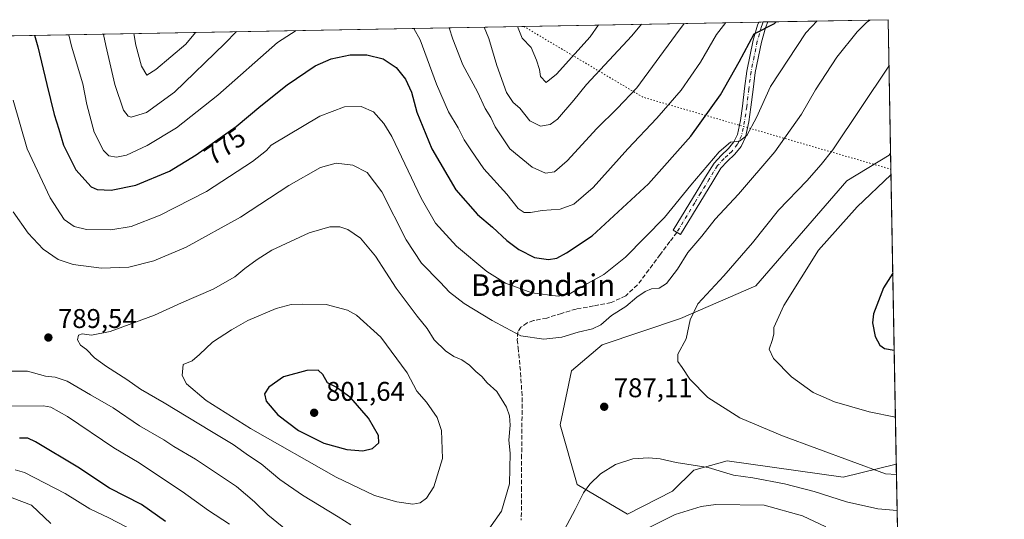
# Model space of a CAD drawing. Units: metres. Extents: x 624045 to 627487, y 4754999 to 4757376.
# Drawn here: x 627122 to 627486, y 4757192 to 4757376 of the extents above; entities that cross this region are included whole.
import ezdxf
from ezdxf.enums import TextEntityAlignment as Align

# ---------------------------------------------------------------- set-up
doc = ezdxf.new("R2010")
doc.units = ezdxf.units.M
doc.header["$MEASUREMENT"] = 0
for name, pattern in [('DGN Style 3', [2.307223458686699, 1.648016756204785, -0.6592067024819142]), ('DGN Style 4', [2.6384748266838614, 1.318413404963828, -0.6592067024819142, 0.001648016756204785, -0.6592067024819142]), ('DGN Style 5', [1.1536117293433497, 0.4944050268614355, -0.6592067024819142])]:
    doc.linetypes.add(name, pattern=pattern)
for name, color, linetype, lineweight in [('Arbolado forestal CxS', 92, 'Continuous', 0), ('Comarca CxS', 21, 'Continuous', 0), ('Comunidad Autónoma CxS', 142, 'Continuous', 0), ('Curva de nivel maestra', 30, 'Continuous', 30), ('Curva de nivel normal', 30, 'Continuous', 0), ('Entidad de ámbito territorial CxS', 92, 'Continuous', 0), ('Instalación de energía eléctrica Cxs', 135, 'Continuous', 0), ('Municipio CxS', 4, 'Continuous', 0), ('Pastizal CxS', 92, 'Continuous', 0), ('Pista pavimentada Cxs', 135, 'Continuous', 0), ('Pista pavimentada eje', 135, 'DGN Style 4', 0), ('Provincia CxS', 1, 'Continuous', 0), ('Punto de cota en terreno', 7, 'Continuous', 0), ('Rótulo de curva de nivel directora', 7, 'Continuous', 0), ('Rótulo de punto de cota en terreno', 7, 'Continuous', 0), ('Senda', 7, 'DGN Style 3', 0), ('Texto cartográfico', 7, 'Continuous', 0), ('Vía pecuaria eje', 92, 'DGN Style 5', 0)]:
    doc.layers.add(name, color=color, linetype=linetype, lineweight=lineweight)
doc.styles.add('Style-Arial', font='txt')

# ---------------------------------------------------------------- blocks, each defined once
blk = doc.blocks.new('5PATER')
at = {"layer": 'Instalación de energía eléctrica Cxs', "linetype": 'Continuous', "lineweight": 0}
h = blk.add_hatch(color=51, dxfattribs=at)
edge = h.paths.add_edge_path()
edge.add_ellipse((0, 0), major_axis=(-0.1095731443231308, -0.1110710700762829), ratio=0.9994222409660322, start_angle=0, end_angle=360)

msp = doc.modelspace()

# ---------------------------------------------------------------- linework, layer by layer
at = {"layer": 'Arbolado forestal CxS', "color": 92, "linetype": 'Continuous', "lineweight": 0, "extrusion": (0.03304587490621817, 0.0006057608770019998, 0.9994536523548467), "elevation": 24387.51120642189, "flags": 128}
msp.add_lwpolyline([(4745077.687439539, -713222.7208918758), (4745077.687439539, -714066.4787245028)], dxfattribs=at)
at = {"layer": 'Arbolado forestal CxS', "color": 92, "linetype": 'Continuous', "lineweight": 0, "extrusion": (-0.3404296111192661, -0.006252829390371243, 0.9402492127078865), "elevation": -242603.9659022441, "flags": 128}
msp.add_lwpolyline([(-4745051.572502282, 672217.8490634765), (-4745051.572502282, 672219.6617610084)], dxfattribs=at)
at = {"layer": 'Arbolado forestal CxS', "color": 92, "linetype": 'Continuous', "lineweight": 0, "extrusion": (-0.2101538277808201, -0.003849016488306649, 0.9776607559583959), "elevation": -149404.521990825, "flags": 128}
msp.add_lwpolyline([(-4745088.88179337, 698613.0376149633), (-4745088.88179337, 698614.7803316296)], dxfattribs=at)
at = {"layer": 'Arbolado forestal CxS', "color": 92, "linetype": 'Continuous', "lineweight": 0, "extrusion": (-0.2465657857043534, -0.004519808289659659, 0.9691155166712686), "elevation": -175447.1661554354, "flags": 128}
msp.add_lwpolyline([(-4745077.589932003, 692610.8402424122), (-4745077.589932003, 692656.6742634973)], dxfattribs=at)
at = {"layer": 'Arbolado forestal CxS', "color": 92, "linetype": 'Continuous', "lineweight": 0, "extrusion": (-0.002928948864999584, 0.1575415114506144, 0.9875080219564811), "elevation": 748422.2720641595, "flags": 128}
msp.add_lwpolyline([(-715766.7821962493, -4685494.459197598), (-715766.7821962495, -4685444.465142946)], dxfattribs=at)
at = {"layer": 'Arbolado forestal CxS', "color": 92, "linetype": 'Continuous', "lineweight": 0, "extrusion": (0.007343159443407602, -0.3950052316458516, 0.9186495223869633), "elevation": -1873789.277281886, "flags": 128}
msp.add_lwpolyline([(715759.336532389, 4359054.635906919), (715759.3365323889, 4358987.337793251)], dxfattribs=at)
at = {"layer": 'Arbolado forestal CxS', "color": 92, "linetype": 'Continuous', "lineweight": 0}
for points in [[(626552.2562999995, 4757360.117699999, 801.1588999999949), (627443.2300000006, 4757376.449999999, 785.5578999999999), (627444.1476999996, 4757327.089000001, 793.4354000000022), (627443.7115000002, 4757326.264699999, 793.4921000000032), (627427.9732999997, 4757316.8169, 793.7201999999961), (627394.3970999997, 4757277.9757, 792.169399999999), (627366.5327000003, 4757265.824100001, 789.1095999999961), (627337.5323000001, 4757256.138900001, 786.1793999999937), (627326.1980999997, 4757246.483100001, 787.2062000000006), (627322.0005000001, 4757226.5371, 787.6083000000073), (627328.2950999998, 4757204.4921, 785.9150999999983), (627346.8448999999, 4757193.503699999, 782.2299999999959), (627363.4851000002, 4757201.929500001, 783.0602000000072), (627371.3702999996, 4757209.815300001, 784.8242000000029), (627383.7603000002, 4757213.1951, 786.1713000000018), (627426.6284999996, 4757207.1161, 788.6006000000052), (627446.2883000001, 4757211.9495, 791.2621999999974), (627447.4375, 4757150.136700001, 764.6744999999937)], [(627444.1476999996, 4757327.089000001, 793.4354000000022), (627443.7115000002, 4757326.264699999, 793.4921000000032), (627427.9732999997, 4757316.8169, 793.7201999999961), (627394.3970999997, 4757277.9757, 792.169399999999), (627366.5327000003, 4757265.824100001, 789.1095999999961), (627337.5323000001, 4757256.138900001, 786.1793999999937), (627326.1980999997, 4757246.483100001, 787.2062000000006), (627322.0005000001, 4757226.5371, 787.6083000000073), (627328.2950999998, 4757204.4921, 785.9150999999983), (627346.8448999999, 4757193.503699999, 782.2299999999959), (627363.4851000002, 4757201.929500001, 783.0602000000072), (627371.3702999996, 4757209.815300001, 784.8242000000029), (627383.7603000002, 4757213.1951, 786.1713000000018), (627426.6284999996, 4757207.1161, 788.6006000000052), (627446.2883000001, 4757211.9495, 791.2621999999974)]]:
    msp.add_polyline3d(points, dxfattribs=at)
at = {"layer": 'Comarca CxS', "color": 21, "linetype": 'Continuous', "lineweight": 0, "flags": 128}
msp.add_lwpolyline([(624543.0383610803, 4757323.286970377), (626025.7083364129, 4757350.465588727), (626621.5086286489, 4757361.38712152), (627443.2300009722, 4757376.449982397), (627454.5621662994, 4756766.913334273), (627481.9684829707, 4755292.777199029), (627486.2400009714, 4755063.019982422), (626484.8103252655, 4755044.672122399), (624533.4392254489, 4755008.919752905)], dxfattribs=at)
at = {"layer": 'Comunidad Autónoma CxS', "color": 142, "linetype": 'Continuous', "lineweight": 0, "flags": 128}
msp.add_lwpolyline([(624533.4392254489, 4755008.919752905), (624086.4400009472, 4755000.729982422), (624044.5900009458, 4757314.149982397), (624543.0383610803, 4757323.286970377), (626025.7083364129, 4757350.465588727), (626621.5086286489, 4757361.38712152), (627443.2300009722, 4757376.449982397), (627454.5621662994, 4756766.913334273), (627481.9684829707, 4755292.777199029), (627486.2400009714, 4755063.019982422), (626484.8103252655, 4755044.672122399)], close=True, dxfattribs=at)
at = {"layer": 'Curva de nivel maestra', "color": 30, "linetype": 'Continuous', "lineweight": 30, "flags": 128}
for points, elevation in [([(627127.5305000005, 4757370.662900001), (627128.8399999999, 4757366.390100001), (627132.0899999999, 4757352.520099999), (627134.8200000003, 4757341.380100001), (627136.6399999997, 4757335.940099999), (627138.3399999999, 4757330.030099999), (627142.8099999997, 4757320.840100001), (627148.5499999998, 4757314.5801), (627150.7800000003, 4757313.670100001), (627155.9800000006, 4757313.340100001), (627165.04, 4757315.1601), (627177.5199999996, 4757320.440099999), (627187.3700000001, 4757326.4301), (627202.1900000004, 4757336.940099999), (627211.2400000002, 4757344.600099999), (627220.9900000002, 4757352.3101), (627231.3300000001, 4757359.3201), (627237.3300000001, 4757362.0101), (627244.2800000003, 4757363.420100001), (627250.5199999996, 4757363.4901), (627256.5599999997, 4757361.920100001), (627261.3899999997, 4757358.7501), (627264.8200000003, 4757354.4301), (627266.9800000006, 4757349.670100001), (627268.9500000002, 4757342.2301), (627274.5099999999, 4757328.710100001), (627283.3799999999, 4757313.450099999), (627291.4400000004, 4757304.3201), (627296.9900000002, 4757299.710100001), (627302.2800000003, 4757294.7601), (627306.7000000002, 4757291.4001), (627312.5199999996, 4757288.460100001), (627317.7199999997, 4757287.710100001), (627320.75, 4757288.210100001), (627324.29, 4757290.1501), (627333.8200000003, 4757296.440099999), (627354.6600000003, 4757315.6801), (627370.2599999999, 4757333.4001), (627381.2800000003, 4757348.6501), (627388.1600000003, 4757360.8201), (627393.6900000004, 4757371.2501), (627401.2999999998, 4757375.050100001), (627401.8234000001, 4757375.691000001)], 775), ([(627444.9744999995, 4757282.617500001), (627441.5800000001, 4757277.2401), (627437.9000000004, 4757267.600099999), (627437.5300000003, 4757264.300100001), (627438.5199999996, 4757259.210100001), (627440.2599999999, 4757256.040100001), (627441.9299999997, 4757254.8301), (627445.5033, 4757254.172700001)], 800), ([(627248.9699999997, 4757216.890100001), (627252.5800000001, 4757217.720100001), (627254.9800000006, 4757219.920100001), (627254.8399999999, 4757222.630100001), (627251.0899999999, 4757229.0001), (627244.5199999996, 4757236.5601), (627239.1299999999, 4757240.4901), (627235.9000000004, 4757242.130100001), (627234.1699999999, 4757245.1601), (627232.4500000002, 4757246.7401), (627228.3099999997, 4757246.590100001), (627219.6500000004, 4757244.340100001), (627214.2800000003, 4757240.4801), (627212.6399999997, 4757237.9801), (627213.2100000001, 4757235.270099999), (627217.5899999999, 4757230.280099999), (627225.1900000004, 4757224.440099999), (627234.5300000003, 4757219.770099999), (627243.1100000005, 4757217.360099999), (627248.9699999997, 4757216.890100001)], 800), ([(627176.0099999999, 4757190.700099999), (627167.1799999997, 4757197.0101), (627155.3399999999, 4757203.130100001), (627143.5800000001, 4757210.880100001), (627127.9900000002, 4757220.220100001), (627125.0700000003, 4757221.590100001), (627122.04, 4757221.590100001)], 775)]:
    msp.add_lwpolyline(points, dxfattribs=dict(at, elevation=elevation))
at = {"layer": 'Curva de nivel normal', "color": 30, "linetype": 'Continuous', "lineweight": 0, "flags": 128}
for points, elevation in [([(627119.6399999997, 4757346.619999999), (627124.8300000001, 4757328.66), (627133.3799999999, 4757310.58), (627138.54, 4757302.57), (627142.2000000002, 4757299.9), (627146.7699999996, 4757298.869999999), (627155.7800000003, 4757298.680000001), (627163.3300000001, 4757299.939999999), (627174.0199999996, 4757304.15), (627191.2199999997, 4757312.91), (627208.2400000002, 4757324.02), (627213.3499999996, 4757328.02), (627215.1399999997, 4757329.99), (627233.0899999999, 4757340.76), (627242.2699999996, 4757344.189999999), (627248.3300000001, 4757344.32), (627252.9199999999, 4757342.390000001), (627256.8300000001, 4757338.09), (627259.7199999997, 4757333.189999999), (627270.6399999997, 4757310.369999999), (627275.8300000001, 4757301.109999999), (627283.6699999999, 4757292.600000001), (627294.8600000005, 4757283.25), (627301.75, 4757278.939999999), (627311.4900000002, 4757275.380000001), (627321.2000000002, 4757274.199999999), (627325.3300000001, 4757274.859999999), (627329.8300000001, 4757277.560000001), (627338.1799999997, 4757282.189999999), (627346.1799999997, 4757288.57), (627360.5899999999, 4757303.24), (627370.29, 4757315.16), (627380.7800000003, 4757327.59), (627385, 4757331.16), (627388.3300000001, 4757331.5), (627390.9900000002, 4757333.600000001), (627394.5800000001, 4757340.199999999), (627399.7199999997, 4757351.67), (627412.8899999997, 4757371.600000001), (627417.0131000001, 4757375.9694)], 780), ([(627436.4935, 4757376.326500001), (627435.2699999996, 4757375.42), (627431.8200000003, 4757371.949999999), (627424.2599999999, 4757362.539999999), (627416.3799999999, 4757350.529999999), (627411.2800000003, 4757341.52), (627401.4000000004, 4757327.609999999), (627387.9299999997, 4757311.930000001), (627379.3300000001, 4757302.680000001), (627374.3300000001, 4757296.34), (627369.1500000004, 4757290.32), (627365.3300000001, 4757284.08), (627361.3399999999, 4757278.84), (627358.54, 4757277.140000001), (627355.79, 4757276.82), (627353.3799999999, 4757275.850000001), (627350.3499999996, 4757273.710000001), (627346.2999999998, 4757270.32), (627340.9900000002, 4757267.01), (627336.9900000002, 4757263.52), (627333.9900000002, 4757262), (627328.6600000003, 4757260.76), (627322.6600000003, 4757258.939999999), (627315.9900000002, 4757258.26), (627307.4600000001, 4757259.51), (627301.8600000005, 4757262.390000001), (627296.79, 4757265.15), (627286.4699999997, 4757271.449999999), (627281.0599999997, 4757275.57), (627277.6200000001, 4757279.27), (627270.6600000003, 4757286.359999999), (627265, 4757295.02), (627256.0599999997, 4757312.75), (627250.5599999997, 4757319.92), (627245.3399999999, 4757322.640000001), (627239.1600000003, 4757323.41), (627233.3099999997, 4757321.800000001), (627221.5899999999, 4757315.039999999), (627203.7699999996, 4757303.380000001), (627183.6399999997, 4757292.230000001), (627171.7400000002, 4757287.199999999), (627162.5099999999, 4757284.930000001), (627152.4000000004, 4757284.529999999), (627141.9400000004, 4757285.859999999), (627136.3099999997, 4757287.77), (627130.79, 4757291.59), (627125.2300000006, 4757297.480000001), (627119.7100000001, 4757305.310000001)], 785), ([(627383.267, 4757375.3508), (627379.8499999996, 4757370.99), (627373.9199999999, 4757360.67), (627366.79, 4757350.34), (627357.7400000002, 4757340.02), (627347.0599999997, 4757328.699999999), (627334.2100000001, 4757314.380000001), (627326.9900000002, 4757308.180000001), (627321.9900000002, 4757306.300000001), (627315.3300000001, 4757305.83), (627310.9900000002, 4757305.060000001), (627308.6500000004, 4757305.09), (627306.4500000002, 4757306.630000001), (627302.25, 4757311.930000001), (627293.8099999997, 4757321.279999999), (627288.9400000004, 4757328.289999999), (627286.4699999997, 4757332.01), (627284.2800000003, 4757336.390000001), (627280.7000000002, 4757342.41), (627276.2300000006, 4757352.59), (627270.2699999996, 4757368.980000001), (627267.8154999996, 4757373.234400001)], 770), ([(627280.8907000005, 4757373.474099999), (627282.2800000003, 4757369.199999999), (627285.9900000002, 4757359.699999999), (627291.4500000002, 4757349.810000001), (627294.2800000003, 4757343.640000001), (627296.3200000003, 4757340.26), (627297.9800000006, 4757336.74), (627303.4000000004, 4757328.680000001), (627311.6600000003, 4757321.869999999), (627316.5599999997, 4757319.619999999), (627319.9100000003, 4757320.180000001), (627324.6100000005, 4757324.230000001), (627335.5499999998, 4757336.15), (627343.0499999998, 4757343.58), (627350.29, 4757351.220000001), (627364.6200000001, 4757370.710000001), (627367.8569, 4757375.068299999)], 765), ([(627224.3477999996, 4757372.437700001), (627217.4199999999, 4757368.01), (627195.3700000001, 4757348.539999999), (627180.0999999996, 4757336.480000001), (627169.1900000004, 4757329.84), (627161.5499999998, 4757326.300000001), (627157.8899999997, 4757325.539999999), (627155.0700000003, 4757326.100000001), (627153.1299999999, 4757328.02), (627149.6799999997, 4757334.850000001), (627146.9400000004, 4757345.02), (627145.4299999997, 4757352.65), (627141.2199999997, 4757366.619999999), (627140.3069000002, 4757370.8972)], 770), ([(627153.0259999996, 4757371.1303), (627153.0899999999, 4757371), (627153.9800000006, 4757366.850000001), (627157.2999999998, 4757352.470000001), (627160.4400000004, 4757343.01), (627162.2300000006, 4757340.710000001), (627163.3499999996, 4757340.390000001), (627168.9900000002, 4757342.16), (627179.3300000001, 4757349.66), (627198.0099999999, 4757367.66), (627202.3048, 4757372.033600001)], 765), ([(627187.1552999998, 4757371.755899999), (627183.5800000001, 4757367.390000001), (627172.4900000002, 4757357.960000001), (627169.1299999999, 4757355.9), (627167.1900000004, 4757359.199999999), (627165.0700000003, 4757367.050000001), (627164.3280999997, 4757371.3376)], 760), ([(627352.0311000004, 4757374.778200001), (627348.5099999999, 4757370.42), (627331.7000000002, 4757352.52), (627327.0999999996, 4757346.689999999), (627320.9800000006, 4757339.630000001), (627318.3300000001, 4757337.710000001), (627314.6799999997, 4757337.02), (627310.7400000002, 4757338.970000001), (627307.0099999999, 4757343.74), (627304.6399999997, 4757345.859999999), (627302.1399999997, 4757349.52), (627298.5499999998, 4757359.539999999), (627295.5599999997, 4757369.449999999), (627293.8773999996, 4757373.712200001)], 760), ([(627336.1736000003, 4757374.487500001), (627333.0999999996, 4757370.140000001), (627320.6299999999, 4757356.350000001), (627316.7999999998, 4757353.26), (627314.7100000001, 4757355.41), (627314.3200000003, 4757358.060000001), (627313.2800000003, 4757361.480000001), (627311.2100000001, 4757366.189999999), (627307.9400000004, 4757369.67), (627306.1638000002, 4757373.9374)], 755), ([(627443.5504999999, 4757359.2114), (627422.8499999996, 4757328.34), (627418.4600000001, 4757322.880000001), (627413.2300000006, 4757316.779999999), (627402.75, 4757305.99), (627393.1500000004, 4757293.92), (627382.5700000003, 4757281.609999999), (627372.9299999997, 4757271.25), (627370.0599999997, 4757265.350000001), (627368.5899999999, 4757258.350000001), (627365.4900000002, 4757252.66), (627365.4500000002, 4757250.01), (627367.1600000003, 4757247.689999999), (627369.8799999999, 4757243.480000001), (627376.5700000003, 4757236.609999999), (627388.4500000002, 4757229.140000001), (627404.2100000001, 4757222.480000001), (627442.25, 4757208.4), (627446.3583000004, 4757208.184699999)], 790), ([(627444.2971000001, 4757319.0547), (627431.7699999996, 4757307.25), (627417.5099999999, 4757291.109999999), (627404.7000000002, 4757270.65), (627401.0199999996, 4757262.59), (627400.9699999997, 4757260.02), (627400.4400000004, 4757257.720000001), (627399.3200000003, 4757254.5), (627400.8399999999, 4757251.060000001), (627407.5800000001, 4757244.310000001), (627415.6100000005, 4757238.49), (627423.4500000002, 4757235), (627436.2400000002, 4757231.32), (627445.9634999996, 4757229.4202)], 795), ([(627240.4500000002, 4757299.810000001), (627236.8399999999, 4757299.74), (627229.1600000003, 4757297.550000001), (627215.3300000001, 4757291.17), (627209.9900000002, 4757287.720000001), (627205.3300000001, 4757284.380000001), (627201.6600000003, 4757281.32), (627193.6600000003, 4757276.76), (627181.9900000002, 4757271.680000001), (627171.9600000001, 4757267.100000001), (627155.5199999996, 4757261.100000001), (627148.6200000001, 4757259.699999999), (627145.1900000004, 4757260.220000001), (627143.8799999999, 4757259.76), (627143.5, 4757257.970000001), (627144.54, 4757255.949999999), (627146.79, 4757254.369999999), (627149.8200000003, 4757251.32), (627154.25, 4757248.07), (627161.7100000001, 4757243.27), (627166.7999999998, 4757239.730000001), (627175.5199999996, 4757234.720000001), (627192.9800000006, 4757224.09), (627201, 4757219.300000001), (627206.7100000001, 4757215.189999999), (627211.4199999999, 4757212.039999999), (627218.3300000001, 4757206.33), (627226.6600000003, 4757200.49), (627239.9100000003, 4757192.480000001), (627244.5800000001, 4757189.5)], 790), ([(627295.5499999998, 4757187.960000001), (627300.3499999996, 4757194.539999999), (627303.2800000003, 4757204.689999999), (627303.5300000003, 4757216.02), (627302.9600000001, 4757220.859999999), (627303.4699999997, 4757226.390000001), (627303.2999999998, 4757229.880000001), (627302.1399999997, 4757233.060000001), (627298.5199999996, 4757238.880000001), (627295.04, 4757242.07), (627293.04, 4757244.4), (627290.8499999996, 4757246.32), (627288.4900000002, 4757248.619999999), (627285.5599999997, 4757250.640000001), (627282.7000000002, 4757251.850000001), (627279.5899999999, 4757253.9), (627275.3399999999, 4757258.039999999), (627272.7999999998, 4757262.16), (627269.0499999998, 4757266.74), (627261.3899999997, 4757277.08), (627253.6600000003, 4757288.939999999), (627248.1399999997, 4757295.550000001), (627243.4400000004, 4757298.75), (627240.4500000002, 4757299.810000001)], 790), ([(627226.6500000004, 4757271.199999999), (627222.4900000002, 4757271.07), (627216.9900000002, 4757269.600000001), (627206.4500000002, 4757265.180000001), (627200.4800000006, 4757261.640000001), (627193.4000000004, 4757257.08), (627188.6600000003, 4757252.539999999), (627185.9400000004, 4757250.199999999), (627182.5800000001, 4757248.859999999), (627182.2400000002, 4757244.779999999), (627183.8300000001, 4757241.680000001), (627191.0300000003, 4757235.49), (627207.4699999997, 4757225.17), (627239.1900000004, 4757207.220000001), (627253.3600000005, 4757200.380000001), (627261.5199999996, 4757198.029999999), (627267.5499999998, 4757197.180000001), (627270.2400000002, 4757197.619999999), (627272.5800000001, 4757199.380000001), (627275.2100000001, 4757203.550000001), (627278.4199999999, 4757214.02), (627278.1600000003, 4757224.430000001), (627276.5099999999, 4757229.289999999), (627272.5800000001, 4757234.939999999), (627269.0199999996, 4757239.039999999), (627265.4600000001, 4757245.82), (627255.6299999999, 4757258.99), (627246.6600000003, 4757267.119999999), (627243.3899999997, 4757269), (627235.4699999997, 4757271.109999999), (627226.6500000004, 4757271.199999999)], 795), ([(627117.6600000003, 4757246.33), (627124.9800000006, 4757246.380000001), (627131.6699999999, 4757244.5), (627135.2199999997, 4757244.189999999), (627139.7199999997, 4757242.720000001), (627148.25, 4757237.680000001), (627156.6500000004, 4757232.869999999), (627166.4699999997, 4757226.16), (627175.3499999996, 4757221.039999999), (627179.1100000005, 4757218.550000001), (627187.1399999997, 4757213.859999999), (627202.2999999998, 4757203.689999999), (627208.9699999997, 4757197.980000001), (627213.9199999999, 4757193.180000001), (627222.5, 4757186.17)], 785), ([(627199.6500000004, 4757189.76), (627191.9699999997, 4757194.789999999), (627182.2300000006, 4757201.91), (627172.0199999996, 4757208.619999999), (627166.3200000003, 4757212.430000001), (627156.9299999997, 4757218.050000001), (627139.7999999998, 4757229.600000001), (627133.6100000005, 4757233.08), (627130.9600000001, 4757233.600000001), (627118.8799999999, 4757233.460000001)], 780), ([(627320.5700000003, 4757182.220000001), (627327.54, 4757195.230000001), (627330.6600000003, 4757201.34), (627332.9900000002, 4757204.609999999), (627336.9299999997, 4757208.430000001), (627342.4500000002, 4757211.810000001), (627348.7999999998, 4757213.890000001), (627354.6900000004, 4757214.380000001), (627358.9299999997, 4757213.960000001), (627364.9400000004, 4757212.640000001), (627376.7699999996, 4757210.689999999), (627386.04, 4757207.960000001), (627393.2999999998, 4757206.880000001), (627404.9100000003, 4757204.74), (627415.9100000003, 4757201.84), (627427.8600000005, 4757198.01), (627439.4800000006, 4757195.430000001), (627446.6056000004, 4757194.881200001)], 785), ([(627120.4500000002, 4757209.84), (627123.8600000005, 4757208.890000001), (627138.9199999999, 4757201.08), (627148.0199999996, 4757195.460000001), (627155.0199999996, 4757192.060000001), (627168.1100000005, 4757185.32)], 770), ([(627133.6600000003, 4757190.02), (627126.4600000001, 4757196.82), (627119.2999999998, 4757199.480000001)], 765), ([(627420.2800000003, 4757188.779999999), (627411.6200000001, 4757192.880000001), (627397.3700000001, 4757196.82), (627379.5499999998, 4757197.109999999), (627374.1900000004, 4757196.289999999), (627364.5199999996, 4757193.310000001), (627351.2599999999, 4757186.710000001)], 780)]:
    msp.add_lwpolyline(points, dxfattribs=dict(at, elevation=elevation))
at = {"layer": 'Entidad de ámbito territorial CxS', "color": 92, "linetype": 'Continuous', "lineweight": 0, "flags": 128}
msp.add_lwpolyline([(626621.5086286489, 4757361.38712152), (627443.2300009722, 4757376.449982397), (627454.5621662994, 4756766.913334273), (627418.244, 4756779.468), (627406.6439999995, 4756783.478999999), (627405.9670000006, 4756783.695000002), (627386.316999999, 4756789.953000001), (627373.583, 4756794.009), (627353.7720000009, 4756800.318999999), (627351.5589999994, 4756801.023999999), (627319.2900000011, 4756811.301), (627269.8470000003, 4756825.226), (627255.7410000014, 4756829.199), (627235.8770000001, 4756834.795), (627220.1070000009, 4756833.236000001), (627161.2700000005, 4756827.421), (627145.1749999989, 4756864.039999999), (627137.4739999999, 4756882.465), (627131.7559999998, 4756888.267000002), (627129.613, 4756907.335), (627127.8080000001, 4756922.905999999), (627128.0600000002, 4756932.443999999), (627124.2249999986, 4756937.295999999), (627115.7650000006, 4756947.111999999)], dxfattribs=at)
at = {"layer": 'Municipio CxS', "color": 4, "linetype": 'Continuous', "lineweight": 0, "flags": 128}
msp.add_lwpolyline([(624543.0383610803, 4757323.286970377), (626025.7083364129, 4757350.465588727), (626621.5086286489, 4757361.38712152), (627443.2300009722, 4757376.449982397), (627454.5621662994, 4756766.913334273), (627481.9684829707, 4755292.777199029), (627486.2400009714, 4755063.019982422), (626484.8103252655, 4755044.672122399), (624533.4392254489, 4755008.919752905)], dxfattribs=at)
at = {"layer": 'Pastizal CxS', "color": 92, "linetype": 'Continuous', "lineweight": 0, "extrusion": (0.000350718265550041, -0.01886459908396251, 0.9998219861045763), "elevation": -88731.71796457491, "flags": 128}
msp.add_lwpolyline([(715765.568564496, 4744012.452854706), (715765.568564496, 4743897.272854469)], dxfattribs=at)
at = {"layer": 'Pastizal CxS', "color": 92, "linetype": 'Continuous', "lineweight": 0}
msp.add_polyline3d([(627446.2883000001, 4757211.9495, 791.2621999999974), (627426.6284999996, 4757207.1161, 788.6006000000052), (627383.7603000002, 4757213.1951, 786.1713000000018), (627371.3702999996, 4757209.815300001, 784.8242000000029), (627363.4851000002, 4757201.929500001, 783.0602000000072), (627346.8448999999, 4757193.503699999, 782.2299999999959), (627328.2950999998, 4757204.4921, 785.9150999999983), (627322.0005000001, 4757226.5371, 787.6083000000073), (627326.1980999997, 4757246.483100001, 787.2062000000006), (627337.5323000001, 4757256.138900001, 786.1793999999937), (627366.5327000003, 4757265.824100001, 789.1095999999961), (627394.3970999997, 4757277.9757, 792.169399999999), (627427.9732999997, 4757316.8169, 793.7201999999961), (627443.7115000002, 4757326.264699999, 793.4921000000032), (627444.1476999996, 4757327.089000001, 793.4354000000022)], close=True, dxfattribs=at)
msp.add_polyline3d([(627444.1476999996, 4757327.089000001, 793.4354000000022), (627443.7115000002, 4757326.264699999, 793.4921000000032), (627427.9732999997, 4757316.8169, 793.7201999999961), (627394.3970999997, 4757277.9757, 792.169399999999), (627366.5327000003, 4757265.824100001, 789.1095999999961), (627337.5323000001, 4757256.138900001, 786.1793999999937), (627326.1980999997, 4757246.483100001, 787.2062000000006), (627322.0005000001, 4757226.5371, 787.6083000000073), (627328.2950999998, 4757204.4921, 785.9150999999983), (627346.8448999999, 4757193.503699999, 782.2299999999959), (627363.4851000002, 4757201.929500001, 783.0602000000072), (627371.3702999996, 4757209.815300001, 784.8242000000029), (627383.7603000002, 4757213.1951, 786.1713000000018), (627426.6284999996, 4757207.1161, 788.6006000000052), (627446.2883000001, 4757211.9495, 791.2621999999974)], dxfattribs=at)
at = {"layer": 'Pista pavimentada Cxs', "color": 135, "linetype": 'Continuous', "lineweight": 0, "extrusion": (-0.7958111984545935, -0.01459625539865361, 0.605368884022462), "elevation": -568255.1704592664, "flags": 128}
msp.add_lwpolyline([(-4745070.225426862, 433177.303328131), (-4745070.225426862, 433182.933239429)], dxfattribs=at)
at = {"layer": 'Pista pavimentada Cxs', "color": 135, "linetype": 'Continuous', "lineweight": 0}
msp.add_polyline3d([(627370.8901000004, 4757304.220100001, 790.2452000000048), (627366.4401000004, 4757296.920100001, 788.3751999999951), (627363.7500999998, 4757298.5701, 786.6909000000014), (627368.1901000004, 4757305.860099999, 790.124100000001), (627372.6401000004, 4757313.1601, 788.6410999999936), (627375.7701000003, 4757318.280099999, 787.2063000000054), (627378.9101, 4757323.4001, 791.2474999999977), (627381.4901000002, 4757326.1601, 787.637600000002), (627384.2901, 4757328.770099999, 790.7017000000051), (627386.2200999996, 4757331.210100001, 795.0090999999958), (627387.5500999996, 4757333.960100001, 795.5282000000007), (627388.6501000002, 4757339.200099999, 792.1762000000017), (627389.4101, 4757344.450099999, 790.4382000000041), (627390.1700999998, 4757350.950099999, 782.3845000000001), (627391.0100999996, 4757357.450099999, 782.7801000000036), (627393.3201000001, 4757368.840100001, 783.5494000000036), (627394.9600999998, 4757374.4101, 779.8534999999974), (627395.4101, 4757375.5701, 781.3252999999969), (627395.4113999996, 4757375.5734, 781.329700000002), (627398.8190000001, 4757375.6359, 785.8108000000066), (627397.9600999998, 4757373.4001, 781.5679999999993), (627396.4001000002, 4757368.0801, 779.5004999999946), (627394.1300999997, 4757356.9301, 780.7929000000004), (627393.3101000005, 4757350.5601, 781.6300000000047), (627392.5500999996, 4757344.040100001, 789.0145000000048), (627391.7600999996, 4757338.6501, 787.672000000006), (627390.5701000001, 4757332.9301, 792.4098999999987), (627388.9101, 4757329.520099999, 794.3831000000064), (627386.6201, 4757326.630100001, 791.3383000000031), (627383.7301000003, 4757323.920100001, 785.9937000000064), (627381.4401000004, 4757321.470100001, 785.5271999999969), (627378.4700999996, 4757316.630100001, 787.5975999999937), (627375.3400999998, 4757311.5101, 793.696100000001)], close=True, dxfattribs=at)
for points in [[(627370.8901000004, 4757304.220100001, 790.2452000000048), (627366.4401000004, 4757296.920100001, 788.3751999999951), (627363.7500999998, 4757298.5701, 786.6909000000014), (627368.1901000004, 4757305.860099999, 790.124100000001), (627372.6401000004, 4757313.1601, 788.6410999999936), (627375.7701000003, 4757318.280099999, 787.2063000000054), (627378.9101, 4757323.4001, 791.2474999999977), (627381.4901000002, 4757326.1601, 787.637600000002), (627384.2901, 4757328.770099999, 790.7017000000051), (627386.2200999996, 4757331.210100001, 795.0090999999958), (627387.5500999996, 4757333.960100001, 795.5282000000007), (627388.6501000002, 4757339.200099999, 792.1762000000017), (627389.4101, 4757344.450099999, 790.4382000000041), (627390.1700999998, 4757350.950099999, 782.3845000000001), (627391.0100999996, 4757357.450099999, 782.7801000000036), (627393.3201000001, 4757368.840100001, 783.5494000000036), (627394.9600999998, 4757374.4101, 779.8534999999974), (627395.4101, 4757375.5701, 781.3252999999969), (627395.4113999996, 4757375.5734, 781.329700000002)], [(627398.8190000001, 4757375.6359, 785.8108000000066), (627397.9600999998, 4757373.4001, 781.5679999999993), (627396.4001000002, 4757368.0801, 779.5004999999946), (627394.1300999997, 4757356.9301, 780.7929000000004), (627393.3101000005, 4757350.5601, 781.6300000000047), (627392.5500999996, 4757344.040100001, 789.0145000000048), (627391.7600999996, 4757338.6501, 787.672000000006), (627390.5701000001, 4757332.9301, 792.4098999999987), (627388.9101, 4757329.520099999, 794.3831000000064), (627386.6201, 4757326.630100001, 791.3383000000031), (627383.7301000003, 4757323.920100001, 785.9937000000064), (627381.4401000004, 4757321.470100001, 785.5271999999969), (627378.4700999996, 4757316.630100001, 787.5975999999937), (627375.3400999998, 4757311.5101, 793.696100000001), (627370.8901000004, 4757304.220100001, 790.2452000000048)]]:
    msp.add_polyline3d(points, dxfattribs=at)
at = {"layer": 'Pista pavimentada eje', "color": 135, "linetype": 'DGN Style 4', "lineweight": 0}
msp.add_polyline3d([(627397.1155000003, 4757375.604699999, 783.2234999999928), (627396.6851000005, 4757374.485099999, 781.4872999999934), (627396.4600999998, 4757373.905099999, 780.6484999999958), (627395.6801000005, 4757371.245100001, 779.2516999999935), (627394.8601000002, 4757368.460100001, 781.8322999999947), (627393.7050999999, 4757362.765100001, 782.2642000000051), (627392.5701000001, 4757357.190099999, 779.3718999999984), (627391.7401000002, 4757350.755100001, 780.5681000000042), (627390.9801000003, 4757344.245100001, 789.616399999999), (627390.6001000004, 4757341.620100001, 792.0421999999963), (627390.2050999999, 4757338.925100001, 790.0320000000065), (627389.6551000001, 4757336.3051, 790.747000000003), (627389.0601000005, 4757333.4451, 793.8996999999946), (627388.2301000003, 4757331.7401, 795.3407000000007), (627387.5651000004, 4757330.3651, 795.0721999999951), (627385.4550999999, 4757327.700099999, 790.7231000000029), (627384.0100999996, 4757326.345100001, 787.8647000000057), (627382.6101000002, 4757325.040100001, 785.3861999999937), (627380.1750999996, 4757322.4351, 788.4051000000036), (627377.1201, 4757317.4551, 786.598299999998), (627373.9901000002, 4757312.335100001, 791.2823999999965), (627371.7651000004, 4757308.690099999, 788.2036999999983), (627365.0950999996, 4757297.745100001, 786.8093999999984)], dxfattribs=at)
at = {"layer": 'Provincia CxS', "color": 1, "linetype": 'Continuous', "lineweight": 0, "flags": 128}
msp.add_lwpolyline([(624533.4392254489, 4755008.919752905), (624086.4400009472, 4755000.729982422), (624044.5900009458, 4757314.149982397), (624543.0383610803, 4757323.286970377), (626025.7083364129, 4757350.465588727), (626621.5086286489, 4757361.38712152), (627443.2300009722, 4757376.449982397), (627454.5621662994, 4756766.913334273), (627481.9684829707, 4755292.777199029), (627486.2400009714, 4755063.019982422), (626484.8103252655, 4755044.672122399)], close=True, dxfattribs=at)
at = {"layer": 'Senda', "color": 7, "linetype": 'DGN Style 3', "lineweight": 0}
msp.add_polyline3d([(627365.0950999996, 4757297.745100001, 786.8093999999984), (627362.5601000005, 4757294.3101, 784.7477000000072), (627359.0100999996, 4757289.540100001, 793.4091999999946), (627354.8000999996, 4757283.9101, 798.5895000000019), (627350.5601000005, 4757278.280099999, 798.5377000000008), (627346.2200999996, 4757274.280099999, 796.0815000000002), (627340.8300999999, 4757271.7501, 791.999800000005), (627334.3501000004, 4757270.540100001, 791.700100000002), (627327.9001000002, 4757269.380100001, 788.9159000000074), (627322.4600999998, 4757267.7401, 791.8999999999943), (627317.0201000003, 4757266.0601, 790.7872000000062), (627312.1801000005, 4757265.0801, 795.4808000000049), (627309.8000999996, 4757264.290100001, 796.1483000000007), (627307.4901000002, 4757262.6601, 797.3745999999956), (627306.3501000004, 4757260.9001, 796.8613000000041), (627306.1201, 4757258.030099999, 795.354800000001), (627306.4600999998, 4757255.110099999, 794.0362000000023), (627307.3501000004, 4757245.840100001, 794.7839999999997), (627307.9401000004, 4757236.550100001, 796.8260000000009), (627307.7401000002, 4757215.4301, 797.8062999999966), (627307.6801000005, 4757203.370100001, 795.886599999998), (627307.6101000002, 4757191.300100001, 791.2694000000047)], dxfattribs=at)
at = {"layer": 'Vía pecuaria eje', "color": 92, "linetype": 'DGN Style 5', "lineweight": 0, "extrusion": (0.1863491702930736, 0.7780999499632256, 0.599862029635406), "elevation": 3819071.808923251, "flags": 128}
msp.add_lwpolyline([(497965.5863749614, -2862314.537989214), (497916.5646381843, -2862289.160021194), (497821.2355434176, -2862281.51738457)], dxfattribs=at)

# ---------------------------------------------------------------- block references
at = {"layer": 'Punto de cota en terreno', "color": 7, "linetype": 'Continuous', "lineweight": 0, "xscale": 10, "yscale": 10, "zscale": 10}
for p in [(627132.7100000001, 4757258.84, 789.5399999999936), (627338.2699999996, 4757233.220000001, 787.1100000000006), (627231, 4757231, 801.6399999999995)]:
    msp.add_blockref('5PATER', p, dxfattribs=at)

# ---------------------------------------------------------------- texts
at = {"layer": 'Rótulo de curva de nivel directora', "color": 7, "linetype": 'Continuous', "lineweight": 0, "style": 'Style-Arial'}
msp.add_text('775', height=7.000000000000002, rotation=35.34343161056688, dxfattribs=at).set_placement((627197.9912969363, 4757329.635161061), align=Align.MIDDLE_CENTER)
at = {"layer": 'Rótulo de punto de cota en terreno', "color": 7, "linetype": 'Continuous', "lineweight": 0, "style": 'Style-Arial'}
for s, p in [('789,54', (627136.2378000002, 4757262.367799999)), ('801,64', (627235.4096999997, 4757235.409700001)), ('787,11', (627341.7977999998, 4757236.7478))]:
    msp.add_text(s, height=7.000000000000002, dxfattribs=at).set_placement(p)
at = {"layer": 'Texto cartográfico', "color": 7, "linetype": 'Continuous', "lineweight": 0, "style": 'Style-Arial'}
msp.add_text('Barondain', height=8, dxfattribs=at).set_placement((627315.6811121949, 4757278.23015), align=Align.MIDDLE_CENTER)

doc.saveas('drawing.dxf')
